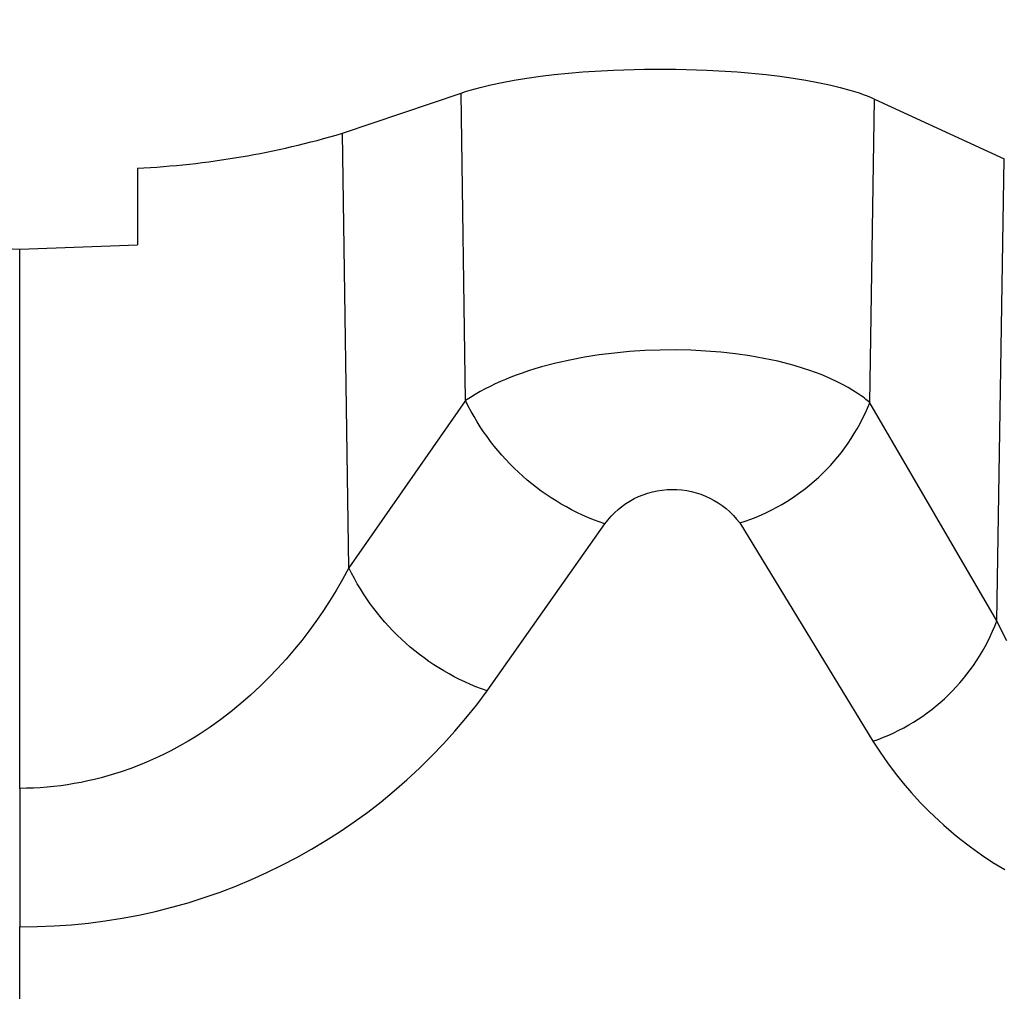
# Model space of a CAD drawing. Units: millimetres. Extents: x -152.9 to -138.9, y -2848.5 to -2832.4.
# Drawn here: x -147 to -146.9, y -2845.5 to -2845.5 of the extents above; entities that cross this region are included whole.
import ezdxf

# ---------------------------------------------------------------- set-up
doc = ezdxf.new("R2010")
doc.units = ezdxf.units.MM
doc.header["$PDSIZE"] = -1
doc.layers.add('DIASTASEIS', color=253, linetype='Continuous', lineweight=5)
doc.layers.add('MAKE2D$VISIBLE$CURVES', color=7, linetype='Continuous')
doc.layers.add('MAKE2D$VISIBLE$TANGENTS', color=7, linetype='Continuous')
doc.styles.get("Standard").update_dxf_attribs({"font": 'ARIALN.TTF'})
doc.dimstyles.get("Standard").update_dxf_attribs({"dimtxt": 0.18, "dimasz": 0.15, "dimexe": 0.1, "dimexo": 0, "dimgap": 0.09, "dimtad": 0, "dimzin": 0, "dimdsep": 46, "dimtxsty": 'Standard', "dimblk": 'OBLIQUE', "dimcen": 0.09, "dimadec": 0, "dimazin": 0, "dimtfac": 1, "dimtofl": 0, "dimtmove": 0, "dimatfit": 3, "dimldrblk": 'OBLIQUE', "dimfxl": 1, "dimtolj": 1, "dimtzin": 0, "dimarcsym": 0})

# ---------------------------------------------------------------- blocks, each defined once
blk = doc.blocks.new('_Oblique')
at = {"color": 0, "linetype": 'ByBlock', "lineweight": -2}
blk.add_line((-0.5, -0.5), (0.5, 0.5), dxfattribs=at)
blk = doc.blocks.new('*D51')
at = {"layer": 'Defpoints', "color": 0}
for p in [(-151.4297321812598, -2843.935997194314), (-143.2207564004242, -2844.963176364131), (-143.2207564004242, -2848.333624860623)]:
    blk.add_point(p, dxfattribs=at)
at = {"layer": 'DIASTASEIS', "color": 0, "lineweight": -2}
for p, q in [((-151.4297321812598, -2843.935997194314), (-151.4297321812598, -2848.433624860623)), ((-143.2207564004242, -2844.963176364131), (-143.2207564004242, -2848.433624860623)), ((-151.4297321812598, -2848.333624860623), (-147.592727237636, -2848.333624860623)), ((-143.2207564004242, -2848.333624860623), (-147.057761344048, -2848.333624860623))]:
    blk.add_line(p, q, dxfattribs=at)
at = {"layer": 'DIASTASEIS', "color": 0, "linetype": 'ByBlock', "lineweight": -2, "xscale": 0.15, "yscale": 0.15, "zscale": 0.15, "rotation": 180}
blk.add_blockref('_Oblique', (-151.4297321812598, -2848.333624860623), dxfattribs=at)
at = {"layer": 'DIASTASEIS', "color": 0, "linetype": 'ByBlock', "lineweight": -2, "xscale": 0.15, "yscale": 0.15, "zscale": 0.15}
blk.add_blockref('_Oblique', (-143.2207564004242, -2848.333624860623), dxfattribs=at)
at = {"layer": 'DIASTASEIS', "color": 0, "insert": (-147.325244290842, -2848.333624860623), "char_height": 0.18, "attachment_point": 5}
blk.add_mtext('\\A1;8.21', dxfattribs=at)
blk = doc.blocks.new('*D52')
at = {"layer": 'Defpoints', "color": 0}
for p in [(-147.0905922954552, -2839.788208693252), (-142.0874796312343, -2839.788208693252), (-147.0926218946307, -2847.1670275674)]:
    blk.add_point(p, dxfattribs=at)
at = {"layer": 'DIASTASEIS', "color": 0, "lineweight": -2}
for p, q in [((-147.0905922954552, -2839.788208693252), (-141.9874796312343, -2839.788208693252)), ((-142.0874796312343, -2839.788208693252), (-142.0874796312343, -2843.19632208667)), ((-142.0874796312343, -2847.1670275674), (-142.0874796312343, -2843.758914173982)), ((-147.0926218946307, -2847.1670275674), (-141.9874796312343, -2847.1670275674))]:
    blk.add_line(p, q, dxfattribs=at)
at = {"layer": 'DIASTASEIS', "color": 0, "linetype": 'ByBlock', "lineweight": -2, "xscale": 0.15, "yscale": 0.15, "zscale": 0.15}
for p, rotation in [((-142.0874796312343, -2839.788208693252), 90), ((-142.0874796312343, -2847.1670275674), 270)]:
    blk.add_blockref('_Oblique', p, dxfattribs=dict(at, rotation=rotation))
at = {"layer": 'DIASTASEIS', "color": 0, "insert": (-142.0874796312343, -2843.477618130326), "char_height": 0.18, "attachment_point": 5, "rotation": 90}
blk.add_mtext('\\A1;7.38', dxfattribs=at)
blk = doc.blocks.new('*D53')
at = {"layer": 'Defpoints', "color": 0}
for p in [(-147.0933611544395, -2841.673014415262), (-146.6926431141698, -2845.551901424571), (-142.7327902153401, -2845.551901424571)]:
    blk.add_point(p, dxfattribs=at)
at = {"layer": 'DIASTASEIS', "color": 0, "lineweight": -2}
for p, q in [((-147.0933611544395, -2841.673014415262), (-142.6327902153401, -2841.673014415262)), ((-142.7327902153401, -2841.673014415262), (-142.7327902153401, -2843.330547960844)), ((-142.7327902153401, -2845.551901424571), (-142.7327902153401, -2843.894367878989)), ((-146.6926431141698, -2845.551901424571), (-142.6327902153401, -2845.551901424571))]:
    blk.add_line(p, q, dxfattribs=at)
at = {"layer": 'DIASTASEIS', "color": 0, "linetype": 'ByBlock', "lineweight": -2, "xscale": 0.15, "yscale": 0.15, "zscale": 0.15}
for p, rotation in [((-142.7327902153401, -2841.673014415262), 90), ((-142.7327902153401, -2845.551901424571), 270)]:
    blk.add_blockref('_Oblique', p, dxfattribs=dict(at, rotation=rotation))
at = {"layer": 'DIASTASEIS', "color": 0, "insert": (-142.7327902153401, -2843.612457919917), "char_height": 0.18, "attachment_point": 5, "rotation": 90}
blk.add_mtext('\\A1;3.88', dxfattribs=at)
blk = doc.blocks.new('*D54')
at = {"layer": 'Defpoints', "color": 0}
for p in [(-149.2931348051744, -2843.948655121364), (-145.2737123051818, -2844.950454350682), (-145.2737123051818, -2847.68931834683)]:
    blk.add_point(p, dxfattribs=at)
at = {"layer": 'DIASTASEIS', "color": 0, "lineweight": -2}
for p, q in [((-149.2931348051744, -2843.948655121364), (-149.2931348051744, -2847.78931834683)), ((-145.2737123051818, -2844.950454350682), (-145.2737123051818, -2847.78931834683)), ((-149.2931348051744, -2847.68931834683), (-147.5674822182067, -2847.68931834683)), ((-145.2737123051818, -2847.68931834683), (-146.9993648921495, -2847.68931834683))]:
    blk.add_line(p, q, dxfattribs=at)
at = {"layer": 'DIASTASEIS', "color": 0, "linetype": 'ByBlock', "lineweight": -2, "xscale": 0.15, "yscale": 0.15, "zscale": 0.15, "rotation": 180}
blk.add_blockref('_Oblique', (-149.2931348051744, -2847.68931834683), dxfattribs=at)
at = {"layer": 'DIASTASEIS', "color": 0, "linetype": 'ByBlock', "lineweight": -2, "xscale": 0.15, "yscale": 0.15, "zscale": 0.15}
blk.add_blockref('_Oblique', (-145.2737123051818, -2847.68931834683), dxfattribs=at)
at = {"layer": 'DIASTASEIS', "color": 0, "insert": (-147.2834235551781, -2847.68931834683), "char_height": 0.18, "attachment_point": 5}
blk.add_mtext('\\A1;4.02', dxfattribs=at)
blk = doc.blocks.new('SC-A600')
at = {"layer": 'MAKE2D$VISIBLE$CURVES'}
for p, q in [((-146.9416060873253, -2847.653125051797), (-146.9412646051765, -2847.653077103229)), ((-146.9412646051765, -2847.653077103229), (-146.9409126070172, -2847.653034626263)), ((-146.9409126070172, -2847.653034626263), (-146.9401775543014, -2847.652965812272)), ((-146.9401775543014, -2847.652965812272), (-146.9394026078063, -2847.652918947771)), ((-146.9394026078063, -2847.652918947771), (-146.9386118065808, -2847.65289540352)), ((-146.9386118065808, -2847.65289540352), (-146.9378140256554, -2847.652895429064)), ((-146.9378140256554, -2847.652895429064), (-146.9370183761251, -2847.65291907414)), ((-146.9370183761251, -2847.65291907414), (-146.9362495058707, -2847.652965586515)), ((-146.9362495058707, -2847.652965586515), (-146.9355093740195, -2847.653034801338)), ((-146.9355093740195, -2847.653034801338), (-146.9351561564272, -2847.653077448115)), ((-146.9351561564272, -2847.653077448115), (-146.9348181857858, -2847.653124949672)), ((-146.9428001560725, -2847.653361965965), (-146.9425280348176, -2847.653296229682)), ((-146.9425280348176, -2847.653296229682), (-146.9422384017764, -2847.653234852772)), ((-146.9422384017764, -2847.653234852772), (-146.9419312417313, -2847.653177769743)), ((-146.9419312417313, -2847.653177769743), (-146.9416060873253, -2847.653125051797)), ((-146.9348181857858, -2847.653124949672), (-146.9344951015252, -2847.653177245365)), ((-146.9344951015252, -2847.653177245365), (-146.9341869924595, -2847.653234360857)), ((-146.9341869924595, -2847.653234360857), (-146.9338944375685, -2847.653296309497)), ((-146.9338944375685, -2847.653296309497), (-146.9336207332569, -2847.653362395083)), ((-146.9463127856816, -2847.6545344554), (-146.9432879039988, -2847.653506084341)), ((-146.9432879039988, -2847.653506084341), (-146.9431738043768, -2847.653468662476)), ((-146.9431738043768, -2847.653468662476), (-146.9430542209525, -2847.653432099294)), ((-146.9430542209525, -2847.653432099294), (-146.9428001560725, -2847.653361965965)), ((-146.9336207332569, -2847.653362395083), (-146.9333685043062, -2847.653431906299)), ((-146.9333685043062, -2847.653431906299), (-146.9332503653648, -2847.653467941358)), ((-146.9332503653648, -2847.653467941358), (-146.9331375613325, -2847.653504834551)), ((-146.9331375613325, -2847.653504834551), (-146.9330301056239, -2847.653542589751)), ((-146.9330301056239, -2847.653542589751), (-146.932928011654, -2847.65358121083)), ((-146.932928011654, -2847.65358121083), (-146.9328312928374, -2847.653620701665)), ((-146.9328312928374, -2847.653620701665), (-146.932739962589, -2847.653661066126)), ((-146.932739962589, -2847.653661066126), (-146.9294334602833, -2847.655182304045)), ((-146.951541284044, -2847.655424263884), (-146.9515412843963, -2847.657381246132)), ((-146.9575412843963, -2847.657381245102), (-146.9545412843967, -2847.657485967399)), ((-146.9545412843967, -2847.657485967399), (-146.9515412843963, -2847.657381246132))]:
    blk.add_line(p, q, dxfattribs=at)
blk.add_arc((-146.9526464141643, -2847.633124354952), 0.02232727594119019, 272.8371206213571, 286.4794986020615, dxfattribs=at)
at = {"layer": 'MAKE2D$VISIBLE$TANGENTS'}
for p, q in [((-146.9431709107822, -2847.661354418794), (-146.9432879039988, -2847.653506084341)), ((-146.9328644149579, -2847.66140681758), (-146.932739962589, -2847.653661066126)), ((-146.9461475038386, -2847.665622675252), (-146.9463127856816, -2847.6545344554)), ((-146.9296228479757, -2847.666972181443), (-146.9294334602833, -2847.655182304045)), ((-146.9545412868675, -2847.671245476166), (-146.9545412843967, -2847.657485967399)), ((-146.9389895658489, -2847.660103352374), (-146.939378009866, -2847.660140292962)), ((-146.9385999598278, -2847.660077750039), (-146.9389895658489, -2847.660103352374)), ((-146.9382091292828, -2847.660063470007), (-146.9385999598278, -2847.660077750039)), ((-146.9378170116942, -2847.660060496328), (-146.9382091292828, -2847.660063470007)), ((-146.9374270268086, -2847.660068739247), (-146.9378170116942, -2847.660060496328)), ((-146.9370426208453, -2847.660088098929), (-146.9374270268086, -2847.660068739247)), ((-146.9366637709925, -2847.660118544301), (-146.9370426208453, -2847.660088098929)), ((-146.9362904544387, -2847.660160044286), (-146.9366637709925, -2847.660118544301)), ((-146.940823426131, -2847.660389031882), (-146.9408676130336, -2847.660399797431)), ((-146.9405097531808, -2847.660318451173), (-146.940823426131, -2847.660389031882)), ((-146.9401419616129, -2847.660248045025), (-146.9405097531808, -2847.660318451173)), ((-146.9397637732088, -2847.660188591131), (-146.9401419616129, -2847.660248045025)), ((-146.939378009866, -2847.660140292962), (-146.9397637732088, -2847.660188591131)), ((-146.9359224398451, -2847.660212687008), (-146.9362904544387, -2847.660160044286)), ((-146.9355615417674, -2847.660276472969), (-146.9359224398451, -2847.660212687008)), ((-146.9353851871359, -2847.660312437654), (-146.9355615417674, -2847.660276472969)), ((-146.9352124289591, -2847.660351024168), (-146.9353851871359, -2847.660312437654)), ((-146.9350432390988, -2847.660392226322), (-146.9352124289591, -2847.660351024168)), ((-146.941569957559, -2847.66059750866), (-146.9417277482568, -2847.660650135496)), ((-146.9414046341113, -2847.660546005179), (-146.941569957559, -2847.66059750866)), ((-146.9412322454628, -2847.660495797216), (-146.9414046341113, -2847.660546005179)), ((-146.9408676130336, -2847.660399797431), (-146.9412322454628, -2847.660495797216)), ((-146.9347934012604, -2847.660459651808), (-146.9350432390988, -2847.660392226322)), ((-146.9345502109374, -2847.660533099596), (-146.9347934012604, -2847.660459651808)), ((-146.9343957348554, -2847.660584176273), (-146.9345502109374, -2847.660533099596)), ((-146.934247208458, -2847.660636895973), (-146.9343957348554, -2847.660584176273)), ((-146.9341045565748, -2847.660691213335), (-146.934247208458, -2847.660636895973)), ((-146.9422850207951, -2847.660868906092), (-146.9424136010027, -2847.660927568055)), ((-146.9421569271309, -2847.660813593571), (-146.9422850207951, -2847.660868906092)), ((-146.9420209310618, -2847.660758258123), (-146.9421569271309, -2847.660813593571)), ((-146.9418779700793, -2847.660703746065), (-146.9420209310618, -2847.660758258123)), ((-146.9417277482568, -2847.660650135496), (-146.9418779700793, -2847.660703746065)), ((-146.9339680030386, -2847.660746999146), (-146.9341045565748, -2847.660691213335)), ((-146.9338378308989, -2847.660804097301), (-146.9339680030386, -2847.660746999146)), ((-146.933714323205, -2847.660862351692), (-146.9338378308989, -2847.660804097301)), ((-146.9335578596741, -2847.660941936238), (-146.933714323205, -2847.660862351692)), ((-146.9427985015501, -2847.661124572418), (-146.9429250513912, -2847.661197536698)), ((-146.9426706958389, -2847.661055296851), (-146.9427985015501, -2847.661124572418)), ((-146.9425422864514, -2847.660989668595), (-146.9426706958389, -2847.661055296851)), ((-146.9424136010027, -2847.660927568055), (-146.9425422864514, -2847.660989668595)), ((-146.9334182788555, -2847.661018629363), (-146.9335578596741, -2847.660941936238)), ((-146.9332942088291, -2847.661092213935), (-146.9334182788555, -2847.661018629363)), ((-146.9331843720781, -2847.661162487253), (-146.9332942088291, -2847.661092213935)), ((-146.9431709386656, -2847.661354458728), (-146.9461474759597, -2847.665622635299)), ((-146.9430494771919, -2847.661274161541), (-146.9431709107822, -2847.661354418794)), ((-146.9429250513912, -2847.661197536698), (-146.9430494771919, -2847.661274161541)), ((-146.9330875206721, -2847.661229251083), (-146.9331843720781, -2847.661162487253)), ((-146.933043621586, -2847.661261262321), (-146.9330875206721, -2847.661229251083)), ((-146.9330025743323, -2847.661292333303), (-146.933043621586, -2847.661261262321)), ((-146.9329642544768, -2847.661322444173), (-146.9330025743323, -2847.661292333303)), ((-146.9329285375853, -2847.66135157508), (-146.9329642544768, -2847.661322444173)), ((-146.9328952992237, -2847.661379706167), (-146.9329285375853, -2847.66135157508)), ((-146.9328644149579, -2847.66140681758), (-146.9328952992237, -2847.661379706167)), ((-146.9296228479757, -2847.666972181443), (-146.9328644149579, -2847.66140681758)), ((-146.9426225695333, -2847.66875905309), (-146.9396228825157, -2847.664500097152)), ((-146.9361799711031, -2847.664473523348), (-146.9327830154127, -2847.670044728917)), ((-146.9461475038386, -2847.665622675252), (-146.9463079574108, -2847.665914023756)), ((-146.9463079574108, -2847.665914023756), (-146.9464725716996, -2847.666196153591)), ((-146.9464725716996, -2847.666196153591), (-146.9466410841663, -2847.666469110705)), ((-146.9466410841663, -2847.666469110705), (-146.946813232272, -2847.666732941044)), ((-146.946813232272, -2847.666732941044), (-146.9469887564217, -2847.666987690062)), ((-146.9469887564217, -2847.666987690062), (-146.9471674030108, -2847.667233402212)), ((-146.929498648856, -2847.667232919325), (-146.9296228479757, -2847.666972181443)), ((-146.9471674030108, -2847.667233402212), (-146.9473489194103, -2847.667470121787)), ((-146.9293697041873, -2847.667483465514), (-146.929498648856, -2847.667232919325)), ((-146.9473489194103, -2847.667470121787), (-146.9475330569292, -2847.667697892425)), ((-146.9475330569292, -2847.667697892425), (-146.9477490933787, -2847.667950367096)), ((-146.9477490933787, -2847.667950367096), (-146.947967558159, -2847.668191410466)), ((-146.9481872644818, -2847.668420909619), (-146.9484079871706, -2847.668638947187)), ((-146.947967558159, -2847.668191410466), (-146.9481872644818, -2847.668420909619)), ((-146.9484079871706, -2847.668638947187), (-146.9486529477814, -2847.668866924261)), ((-146.9486529477814, -2847.668866924261), (-146.948901557366, -2847.669084080389)), ((-146.948901557366, -2847.669084080389), (-146.9491536840517, -2847.669290453258)), ((-146.9491536840517, -2847.669290453258), (-146.9494091974883, -2847.66948608025)), ((-146.9494091974883, -2847.66948608025), (-146.9496854732434, -2847.669683349014)), ((-146.9499647637288, -2847.669868638891), (-146.95010551119, -2847.669956799714)), ((-146.9496854732434, -2847.669683349014), (-146.9499647637288, -2847.669868638891)), ((-146.9504605603255, -2847.67016415203), (-146.9506867960195, -2847.670285465571)), ((-146.9502469803534, -2847.670041975037), (-146.9504605603255, -2847.67016415203)), ((-146.95010551119, -2847.669956799714), (-146.9502469803534, -2847.670041975037)), ((-146.9327830154127, -2847.670044728917), (-146.9326030559784, -2847.670323382146)), ((-146.9508422187154, -2847.670364127947), (-146.9509982115119, -2847.670439367744)), ((-146.9506867960195, -2847.670285465571), (-146.9508422187154, -2847.670364127947)), ((-146.9326030559784, -2847.670323382146), (-146.9324146461, -2847.670594415169)), ((-146.9514687441936, -2847.67064453408), (-146.9517054860143, -2847.670735593453)), ((-146.951311467506, -2847.670579564398), (-146.9514687441936, -2847.67064453408)), ((-146.9511546397338, -2847.670511178911), (-146.951311467506, -2847.670579564398)), ((-146.9509982115119, -2847.670439367744), (-146.9511546397338, -2847.670511178911)), ((-146.9324146461, -2847.670594415169), (-146.9322177845138, -2847.670857944786)), ((-146.9522930213266, -2847.67092773809), (-146.9524634681285, -2847.670974717027)), ((-146.9521230607502, -2847.670877000261), (-146.9522930213266, -2847.67092773809)), ((-146.9519535910833, -2847.670822502401), (-146.9521230607502, -2847.670877000261)), ((-146.9517054860143, -2847.670735593453), (-146.9519535910833, -2847.670822502401)), ((-146.9322177845138, -2847.670857944786), (-146.9320124699561, -2847.671114087798)), ((-146.9534963362618, -2847.671177716383), (-146.9536701763061, -2847.671198408906)), ((-146.9533229110618, -2847.671153268363), (-146.9534963362618, -2847.671177716383)), ((-146.9531500239154, -2847.67112506664), (-146.9533229110618, -2847.671153268363)), ((-146.9529776790494, -2847.671093111879), (-146.9531500239154, -2847.67112506664)), ((-146.9528058016737, -2847.671057402782), (-146.9529776790494, -2847.671093111879)), ((-146.9526343964722, -2847.671017938211), (-146.9528058016737, -2847.671057402782)), ((-146.9524634681285, -2847.670974717027), (-146.9526343964722, -2847.671017938211)), ((-146.9320124699561, -2847.671114087798), (-146.9317987017841, -2847.671362948924)), ((-146.9543672207408, -2847.671243588083), (-146.9545412868675, -2847.671245476166)), ((-146.9545412868675, -2847.671245476166), (-146.9545412868805, -2847.671279166883)), ((-146.9545412868805, -2847.671279166883), (-146.9545412874425, -2847.674776794619)), ((-146.9541929534121, -2847.671237935519), (-146.9543672207408, -2847.671243588083)), ((-146.9540186080905, -2847.67122852027), (-146.9541929534121, -2847.671237935519)), ((-146.9538443079854, -2847.671215344134), (-146.9540186080905, -2847.67122852027)), ((-146.9536701763061, -2847.671198408906), (-146.9538443079854, -2847.671215344134)), ((-146.9317987017841, -2847.671362948924), (-146.9315764806103, -2847.671604609193)), ((-146.9315764806103, -2847.671604609193), (-146.9313458072968, -2847.671839145604)), ((-146.9313458072968, -2847.671839145604), (-146.9311066834591, -2847.672066622137)), ((-146.9311066834591, -2847.672066622137), (-146.9309767485229, -2847.67218412726)), ((-146.9309767485229, -2847.67218412726), (-146.930844912904, -2847.672299226041)), ((-146.930844912904, -2847.672299226041), (-146.9307111772316, -2847.672411925274)), ((-146.9307111772316, -2847.672411925274), (-146.9305755421348, -2847.672522231755)), ((-146.9305755421348, -2847.672522231755), (-146.930298576185, -2847.672735693635)), ((-146.930298576185, -2847.672735693635), (-146.9300140200878, -2847.672939666037)), ((-146.9300140200878, -2847.672939666037), (-146.9297218796369, -2847.673134187889)), ((-146.9297218796369, -2847.673134187889), (-146.9294221621436, -2847.673319268783)), ((-146.954541290915, -2847.702142587008), (-146.9545412874425, -2847.674776794619))]:
    blk.add_line(p, q, dxfattribs=at)
at = {"layer": 'MAKE2D$VISIBLE$TANGENTS', "extrusion": (0, 0, -1)}
for centre, radius, start, end in [((146.9376256608886, -2847.658673660003), 0.006159242167647351, 288.9210016833229, 334.1993278626881), ((146.9378916170989, -2847.665757759783), 0.002139858695554388, 35.99620220988057, 143.1193506317763), ((146.9406041362002, -2847.662941559236), 0.006157703132044432, 289.134690521366, 334.1887125627097)]:
    blk.add_arc(centre, radius, start, end, dxfattribs=at)
at = {"layer": 'MAKE2D$VISIBLE$TANGENTS'}
for centre, radius, start, end in [((-146.9377410038059, -2847.659460166624), 0.005250768395171788, 287.295269773834, 338.2389600394259), ((-146.9344661507681, -2847.665152178753), 0.005173972529156481, 288.9842443110755, 339.4049252592523), ((-146.9544411179843, -2847.660163233547), 0.01461390437567872, 269.6072690784617, 323.9710045234701)]:
    blk.add_arc(centre, radius, start, end, dxfattribs=at)
blk = doc.blocks.new('SC-A600_')
blk.add_blockref('SC-A600', (0, 0))

msp = doc.modelspace()

# ---------------------------------------------------------------- block references
msp.add_blockref('SC-A600_', (0, 2.197252490553637))

# ---------------------------------------------------------------- dimensions: what is measured, and where the dimension line sits
at = {"layer": 'DIASTASEIS'}
dim = msp.add_linear_dim(base=(-142.0874796312343, -2839.788208693252), p1=(-147.0926218946307, -2847.1670275674), p2=(-147.0905922954552, -2839.788208693252), angle=90, dimstyle='Standard', dxfattribs=at)
dim.commit()
dim.dimension.update_dxf_attribs({"geometry": '*D52', "text_midpoint": (-142.0874796312343, -2843.477618130326), "dimtype": 160})
dim = msp.add_linear_dim(base=(-142.7327902153401, -2845.551901424571), p1=(-147.0933611544395, -2841.673014415262), p2=(-146.6926431141698, -2845.551901424571), angle=90, dimstyle='Standard', dxfattribs=at)
dim.commit()
dim.dimension.update_dxf_attribs({"geometry": '*D53', "text_midpoint": (-142.7327902153401, -2843.612457919917)})
dim = msp.add_linear_dim(base=(-143.2207564004242, -2848.333624860623), p1=(-151.4297321812598, -2843.935997194314), p2=(-143.2207564004242, -2844.963176364131), dimstyle='Standard', dxfattribs=at)
dim.commit()
dim.dimension.update_dxf_attribs({"geometry": '*D51', "text_midpoint": (-147.325244290842, -2848.333624860623), "dimtype": 160})
dim = msp.add_linear_dim(base=(-145.2737123051818, -2847.68931834683), p1=(-149.2931348051744, -2843.948655121364), p2=(-145.2737123051818, -2844.950454350682), dimstyle='Standard', dxfattribs=at)
dim.commit()
dim.dimension.update_dxf_attribs({"geometry": '*D54', "text_midpoint": (-147.2834235551781, -2847.68931834683)})

doc.saveas('drawing.dxf')
